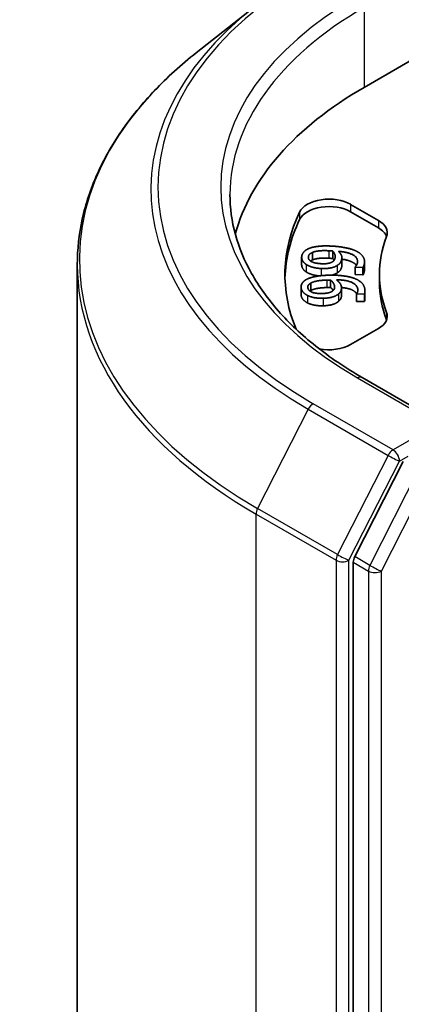
# Model space of a CAD drawing. Units: millimetres. Extents: x 7 to 5727, y 4 to 1128.
# Drawn here: x 122 to 124, y 68 to 72 of the extents above; entities that cross this region are included whole.
import ezdxf

# ---------------------------------------------------------------- set-up
doc = ezdxf.new("R2010")
doc.units = ezdxf.units.MM
doc.header["$LTSCALE"] = 0.5
doc.layers.add('Visible (ISO)', color=7, linetype='Continuous', lineweight=35)
doc.layers.add('Visible Narrow (ISO)', color=7, linetype='Continuous', lineweight=25)

msp = doc.modelspace()

# ---------------------------------------------------------------- linework, layer by layer
at = {"layer": 'Visible (ISO)'}
for p, q in [((123.0045, 72.5348), (122.7343, 72.321)), ((123.5195, 72.1591), (123.9943, 72.4332)), ((123.4566, 71.6122), (123.5863, 71.5373)), ((123.4566, 71.5772), (123.5863, 71.5023)), ((123.2274, 71.3648), (123.2274, 71.3298)), ((123.278, 71.3872), (123.278, 71.3522)), ((123.3728, 71.3939), (123.3728, 71.3589)), ((122.1776, 60.5075), (122.1776, 71.3299)), ((123.4155, 71.3624), (123.4155, 71.3274)), ((123.4777, 71.3188), (123.4778, 71.3198)), ((123.4777, 71.3188), (123.4777, 71.2838)), ((123.5144, 71.317), (123.4777, 71.3188)), ((123.5216, 71.3439), (123.5216, 71.3089)), ((123.5144, 71.282), (123.4777, 71.2838)), ((123.5144, 71.317), (123.5144, 71.282)), ((123.5919, 71.2843), (123.5919, 71.2493)), ((123.2703, 71.244), (123.2703, 71.209)), ((123.3626, 71.2583), (123.3626, 71.2233)), ((123.2248, 71.2256), (123.2248, 71.1906)), ((123.4137, 71.221), (123.4137, 71.186)), ((123.4846, 71.1934), (123.4846, 71.1584)), ((123.4847, 71.1924), (123.4846, 71.1934)), ((123.5214, 71.1936), (123.4847, 71.1924)), ((123.4847, 71.1924), (123.4847, 71.1574)), ((123.5214, 71.1936), (123.5214, 71.1586)), ((123.5238, 71.207), (123.5238, 71.172)), ((123.4847, 71.1574), (123.4846, 71.1584)), ((123.5214, 71.1586), (123.4847, 71.1574)), ((123.5863, 71.0313), (123.4566, 70.9564)), ((123.9058, 70.5742), (123.5106, 70.8023)), ((123.7024, 70.4092), (123.476, 69.9647)), ((123.469, 69.9383), (123.469, 59.1581))]:
    msp.add_line(p, q, dxfattribs=at)
for centre, major_axis, start_param, end_param in [((125.0347, 71.2843), (-2.1429, 0), 5.497787, 6.130219), ((123.3556, 71.5539), (-0.1429, 0), 3.926991, 6.011947), ((123.3556, 71.5189), (-0.1429, 0), 3.926991, 6.011947), ((125.0347, 71.2843), (-1.8857, 0), 6.011947, 6.520887), ((125.0347, 71.2493), (-1.8857, 0), 6.011947, 6.267114), ((123.4853, 71.479), (0.1429, 0), 6.068867, 7.068583), ((125.0347, 71.2843), (-1.4429, 0), 6.068867, 6.497504), ((123.4853, 71.444), (0.1429, 0), 0.213756, 0.785398), ((125.0347, 71.2493), (-1.4429, 0), 0, 0.214319), ((123.4853, 71.0896), (0.1429, 0), 5.497787, 6.497504), ((123.4853, 71.0546), (0.1429, 0), 0.213756, 0.214319), ((123.3556, 71.0147), (-0.1429, 0), 1.240832, 2.356194), ((123.4993, 69.9558), (0.0214, 0.0371), 1.661456, 2.356194)]:
    msp.add_ellipse(centre, major_axis=major_axis, ratio=0.57735, start_param=start_param, end_param=end_param, dxfattribs=at)
for points, degree, knots in [([(122.7343, 72.321), (122.6632, 72.2647), (122.5981, 72.2057), (122.4809, 72.0831), (122.4289, 72.0195), (122.3388, 71.8886), (122.3008, 71.8213), (122.2396, 71.684), (122.2164, 71.614), (122.1854, 71.4727), (122.1776, 71.4013), (122.1776, 71.3299)], 3, [1.7260572, 1.7260572, 1.7260572, 1.7260572, 1.8520847, 1.8520847, 1.9781121, 1.9781121, 2.1041396, 2.1041396, 2.230167, 2.230167, 2.3561945, 2.3561945, 2.3561945, 2.3561945]), ([(123.5106, 70.8023), (123.4314, 70.8481), (123.3586, 70.8973), (123.2276, 71.0014), (123.1695, 71.0562), (123.0692, 71.1698), (123.0271, 71.2286), (122.9596, 71.3486), (122.9342, 71.4098), (122.9003, 71.5332), (122.8919, 71.5954), (122.8919, 71.6575)], 3, [3.1415927, 3.1415927, 3.1415927, 3.1415927, 3.2986723, 3.2986723, 3.4557519, 3.4557519, 3.6128316, 3.6128316, 3.7699112, 3.7699112, 3.9269908, 3.9269908, 3.9269908, 3.9269908]), ([(123.2492, 71.2959), (123.2375, 71.3033), (123.2274, 71.3217), (123.2274, 71.3298)], 2, [0, 0, 0, 1, 1.793752, 1.793752, 1.793752]), ([(123.4835, 71.3269), (123.4785, 71.3342), (123.4497, 71.3512), (123.4155, 71.3558)], 2, [0.569136, 0.569136, 0.569136, 1, 1.82407, 1.82407, 1.82407]), ([(123.3095, 71.2777), (123.2929, 71.2791), (123.2613, 71.2881), (123.2492, 71.2959)], 2, [0.20893, 0.20893, 0.20893, 1, 2, 2, 2]), ([(123.4137, 71.186), (123.4137, 71.1795), (123.4089, 71.1661), (123.3997, 71.1581)], 2, [0.251052, 0.251052, 0.251052, 1, 2, 2, 2]), ([(123.4851, 71.1941), (123.4782, 71.2052), (123.4431, 71.2208), (123.4136, 71.2232)], 2, [0.377172, 0.377172, 0.377172, 1, 1.728324, 1.728324, 1.728324]), ([(123.5238, 71.172), (123.5238, 71.17), (123.5233, 71.1629), (123.5214, 71.1586)], 2, [0.589102, 0.589102, 0.589102, 1, 2, 2, 2])]:
    msp.add_open_spline(points, degree=degree, knots=knots, dxfattribs=at)
for points in [[(123.2586, 71.4043), (123.2755, 71.412), (123.3276, 71.4189), (123.3666, 71.417)], [(123.3666, 71.417), (123.4019, 71.4153), (123.4638, 71.4031), (123.4835, 71.3932)], [(123.2492, 71.3309), (123.2375, 71.3383), (123.2263, 71.3589), (123.2277, 71.369)], [(123.2277, 71.369), (123.2294, 71.3803), (123.2451, 71.3981), (123.2586, 71.4043)], [(123.3201, 71.3345), (123.2883, 71.336), (123.2569, 71.3538), (123.2589, 71.3673)], [(123.2589, 71.3673), (123.2597, 71.3732), (123.2681, 71.3829), (123.278, 71.3872)], [(123.278, 71.3872), (123.2887, 71.3922), (123.326, 71.3966), (123.3549, 71.3952)], [(123.3549, 71.3952), (123.3606, 71.3949), (123.3701, 71.3942), (123.3728, 71.3939)], [(123.3728, 71.3939), (123.3791, 71.3875), (123.3853, 71.3708), (123.3843, 71.3637)], [(123.4002, 71.3925), (123.4094, 71.3832), (123.4165, 71.3668), (123.4152, 71.3573)], [(123.4884, 71.34), (123.4915, 71.3616), (123.4457, 71.3886), (123.4002, 71.3925)], [(123.4835, 71.3932), (123.5043, 71.3827), (123.5238, 71.3549), (123.521, 71.3355)], [(123.3185, 71.312), (123.2966, 71.3131), (123.2613, 71.3231), (123.2492, 71.3309)], [(123.278, 71.3522), (123.2725, 71.3498), (123.2688, 71.3473)], [(123.3549, 71.3602), (123.326, 71.3616), (123.2887, 71.3572), (123.278, 71.3522)], [(123.3938, 71.3264), (123.3807, 71.3182), (123.3436, 71.3108), (123.3185, 71.312)], [(123.3713, 71.3433), (123.3622, 71.3378), (123.3381, 71.3336), (123.3201, 71.3345)], [(123.3728, 71.3589), (123.3701, 71.3592), (123.3606, 71.3599), (123.3549, 71.3602)], [(123.3843, 71.3637), (123.3834, 71.3576), (123.3779, 71.3473), (123.3713, 71.3433)], [(123.3793, 71.3503), (123.3767, 71.355), (123.3728, 71.3589)], [(123.4152, 71.3573), (123.4139, 71.3482), (123.4048, 71.3335), (123.3938, 71.3264)], [(123.4152, 71.3223), (123.4139, 71.3132), (123.4048, 71.2985), (123.3938, 71.2914)], [(123.4155, 71.3274), (123.4155, 71.3249), (123.4152, 71.3223)], [(123.4778, 71.3198), (123.481, 71.3225), (123.4875, 71.334), (123.4884, 71.34)], [(123.521, 71.3355), (123.5203, 71.3311), (123.5173, 71.3211), (123.5144, 71.317)], [(123.247, 71.2593), (123.2619, 71.2683), (123.3118, 71.2794), (123.3508, 71.2807)], [(123.3508, 71.2807), (123.3862, 71.2819), (123.4505, 71.2748), (123.4724, 71.2665)], [(123.3938, 71.2914), (123.3831, 71.2847), (123.3687, 71.281)], [(123.521, 71.3005), (123.5203, 71.2961), (123.5173, 71.2862), (123.5144, 71.282)], [(123.5216, 71.3089), (123.5216, 71.3048), (123.521, 71.3005)], [(123.225, 71.2218), (123.2239, 71.2332), (123.2352, 71.252), (123.247, 71.2593)], [(123.2562, 71.2228), (123.2556, 71.2286), (123.2616, 71.2389), (123.2703, 71.244)], [(123.2703, 71.244), (123.2797, 71.2498), (123.3156, 71.2571), (123.3445, 71.2581)], [(123.3445, 71.2581), (123.3503, 71.2583), (123.3598, 71.2584), (123.3626, 71.2583)], [(123.3626, 71.2583), (123.3704, 71.2524), (123.3806, 71.2364), (123.3813, 71.2293)], [(123.3813, 71.2293), (123.3819, 71.2232), (123.379, 71.2125), (123.3734, 71.2081)], [(123.3901, 71.2591), (123.4014, 71.2506), (123.4125, 71.2349), (123.4134, 71.2255)], [(123.4902, 71.2142), (123.488, 71.2359), (123.4361, 71.2589), (123.3901, 71.2591)], [(123.4724, 71.2665), (123.4955, 71.2578), (123.5216, 71.2319), (123.5235, 71.2124)], [(123.225, 71.1869), (123.2248, 71.1888), (123.2248, 71.1906)], [(123.2555, 71.1859), (123.2421, 71.1923), (123.226, 71.2117), (123.225, 71.2218)], [(123.2555, 71.1509), (123.2421, 71.1573), (123.226, 71.1767), (123.225, 71.1869)], [(123.3287, 71.1728), (123.3068, 71.1721), (123.2694, 71.1791), (123.2555, 71.1859)], [(123.3249, 71.1952), (123.293, 71.1941), (123.2576, 71.2091), (123.2562, 71.2228)], [(123.2703, 71.209), (123.2682, 71.2077), (123.2664, 71.2065)], [(123.3445, 71.2231), (123.3156, 71.2222), (123.2797, 71.2148), (123.2703, 71.209)], [(123.3734, 71.2081), (123.3657, 71.2019), (123.3429, 71.1958), (123.3249, 71.1952)], [(123.3997, 71.1931), (123.3888, 71.1839), (123.3539, 71.1737), (123.3287, 71.1728)], [(123.3626, 71.2233), (123.3598, 71.2234), (123.3503, 71.2233), (123.3445, 71.2231)], [(123.3753, 71.2097), (123.3702, 71.2175), (123.3626, 71.2233)], [(123.4134, 71.2255), (123.4143, 71.2164), (123.4089, 71.2011), (123.3997, 71.1931)], [(123.4846, 71.1934), (123.4871, 71.1963), (123.4908, 71.2082), (123.4902, 71.2142)], [(123.5235, 71.2124), (123.5239, 71.208), (123.5233, 71.1979), (123.5214, 71.1936)], [(123.3287, 71.1378), (123.3068, 71.1371), (123.2694, 71.1442), (123.2555, 71.1509)], [(123.3997, 71.1581), (123.3888, 71.1489), (123.3539, 71.1387), (123.3287, 71.1378)]]:
    msp.add_open_spline(points, degree=2, dxfattribs=at)
at = {"layer": 'Visible Narrow (ISO)'}
for p, q in [((123.5195, 72.5324), (123.5195, 72.1591)), ((123.4566, 71.6122), (123.4566, 71.5772)), ((123.2179, 71.576), (123.2179, 71.541)), ((123.5863, 71.5373), (123.5863, 71.5023)), ((123.2589, 71.3673), (123.2589, 71.3616)), ((123.3549, 71.3952), (123.3549, 71.3602)), ((123.2492, 71.3309), (123.2492, 71.2959)), ((123.3938, 71.3264), (123.3938, 71.2914)), ((123.4152, 71.3573), (123.4152, 71.3223)), ((123.521, 71.3355), (123.521, 71.3005)), ((123.3185, 71.312), (123.3185, 71.2787)), ((123.3445, 71.2581), (123.3445, 71.2231)), ((123.3813, 71.2293), (123.3813, 71.2223)), ((123.225, 71.2218), (123.225, 71.1869)), ((123.2555, 71.1859), (123.2555, 71.1509)), ((123.3997, 71.1931), (123.3997, 71.1581)), ((123.4902, 71.2142), (123.4902, 71.2083)), ((123.3287, 71.1728), (123.3287, 71.1378)), ((123.6249, 71.1071), (123.6249, 71.0721)), ((123.4892, 70.8002), (123.8629, 70.5844)), ((123.6549, 70.4643), (123.2811, 70.6801)), ((123.2579, 70.6541), (123.0214, 70.19)), ((123.2579, 70.6541), (123.6316, 70.4383)), ((123.8629, 70.5844), (123.6549, 70.4643)), ((123.6316, 70.4383), (123.3952, 69.9742)), ((123.4488, 69.9477), (123.6852, 70.4118)), ((123.6852, 70.4118), (123.7257, 70.4352)), ((123.7731, 70.3684), (123.5467, 69.9239)), ((123.6003, 69.8974), (123.8267, 70.3419)), ((123.3952, 69.9742), (123.0214, 70.19)), ((123.0144, 70.1635), (123.3882, 69.9477)), ((123.0144, 59.3411), (123.0144, 70.1635)), ((123.3882, 69.9477), (123.3882, 59.1253)), ((123.4488, 59.1253), (123.4488, 69.9477)), ((123.469, 69.9383), (123.5397, 69.8974)), ((123.5467, 69.9239), (123.476, 69.9647)), ((123.5397, 69.8974), (123.5397, 59.1173)), ((123.6003, 59.1173), (123.6003, 69.8974))]:
    msp.add_line(p, q, dxfattribs=at)
for centre, major_axis, ratio, start_param, end_param in [((125.0347, 71.6925), (-2.4799, 0), 0.57735, 5.497787, 7.068583), ((125.0347, 71.6925), (-2.1857, 0), 0.57735, 5.497787, 7.068583), ((125.0347, 71.6799), (-2.5129, 0), 0.57735, 5.653048, 7.068583), ((125.0347, 71.6575), (-2.1429, 0), 0.57735, 5.497787, 6.283185), ((125.0347, 71.3523), (-2.8472, 0), 0.57735, 5.653048, 7.068583), ((125.0347, 71.3299), (-2.8571, 0), 0.57735, 0, 0.785398), ((123.4892, 70.7652), (0.0214, 0.0371), 0.57735, 0, 0.785398), ((123.2811, 70.6451), (-0.0214, -0.0371), 0.57735, 3.926991, 4.803049), ((123.6549, 70.4293), (-0.0214, -0.0371), 0.57735, 3.926991, 4.803049), ((123.6549, 70.4293), (0.0214, -0.0371), 0.57735, 0.785398, 2.356194), ((123.6549, 70.4293), (-0.0382, 0.0195), 0.073922, 0.953375, 2.524172), ((123.0447, 70.181), (0.0214, 0.0371), 0.57735, 1.661456, 2.356194), ((123.4185, 69.9652), (-0.0214, -0.0371), 0.57735, 4.803049, 5.497787), ((123.4185, 69.9652), (-0.0429, 0), 0.57735, 0.785398, 2.356194), ((123.4185, 69.9652), (0.0382, -0.0195), 0.073922, 4.094968, 5.665764), ((123.57, 69.9149), (-0.0214, -0.0371), 0.57735, 4.803049, 5.497787), ((123.57, 69.9149), (-0.0429, 0), 0.57735, 0.785398, 2.356194), ((123.57, 69.9149), (0.0382, -0.0195), 0.073922, 4.094968, 5.665764)]:
    msp.add_ellipse(centre, major_axis=major_axis, ratio=ratio, start_param=start_param, end_param=end_param, dxfattribs=at)

doc.saveas('drawing.dxf')
